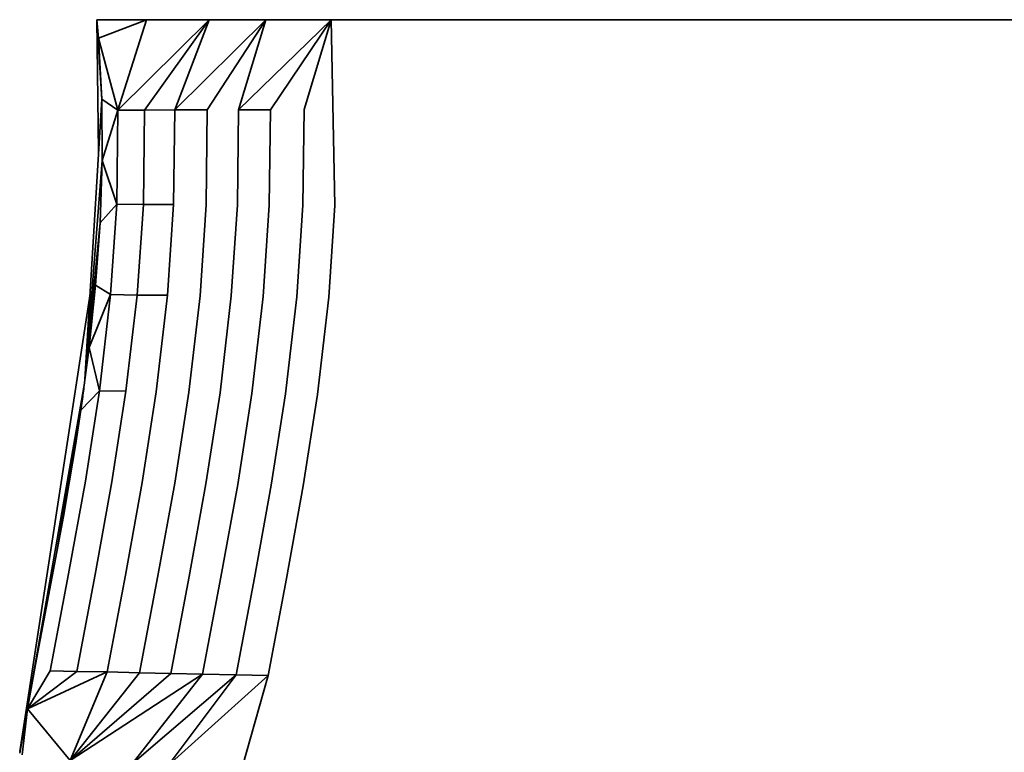
# Model space of a CAD drawing. Units: inches. Extents: x 22 to 275, y 2 to 207.
# Drawn here: x 109 to 113, y 93 to 96 of the extents above; entities that cross this region are included whole.
import ezdxf

# ---------------------------------------------------------------- set-up
doc = ezdxf.new("R2010")
doc.units = ezdxf.units.IN
doc.header["$MEASUREMENT"] = 0
doc.layers.add('Ebene 1', color=7, linetype='Continuous')

# ---------------------------------------------------------------- blocks, each defined once
blk = doc.blocks.new('block 2')
at = {"layer": 'Ebene 1', "color": 7, "lineweight": 35, "true_color": 0xffffff}
for points in [[(109.3675, 95.5087), (109.5449, 95.5087)], [(109.3675, 95.5087), (109.3847, 95.2242)], [(109.3675, 95.5087), (109.3732, 95.4426)], [(109.3675, 95.5087), (109.3735, 95.0364)], [(109.3732, 95.4426), (109.5449, 95.5087)], [(109.4419, 95.1849), (109.7687, 95.5087)], [(109.4419, 95.1849), (109.5449, 95.5087)], [(109.5375, 95.1852), (109.7687, 95.5087)], [(109.5449, 95.5087), (109.7687, 95.5087)], [(109.6458, 95.1856), (109.9711, 95.5087)], [(109.6458, 95.1856), (109.7687, 95.5087)], [(109.7623, 95.1863), (109.9711, 95.5087)], [(109.7687, 95.5087), (109.9711, 95.5087)], [(109.8737, 95.1863), (110.205, 95.5087)], [(109.8737, 95.1863), (109.9711, 95.5087)], [(109.9711, 95.5087), (110.205, 95.5087)], [(109.9881, 95.1863), (110.205, 95.5087)], [(110.1084, 95.187), (110.205, 95.5087)], [(110.205, 95.5087), (110.2188, 94.8442)], [(110.205, 95.5087), (111.9361, 95.5087), (113.6671, 95.5087), (115.3983, 95.5087), (117.1293, 95.5087), (118.8604, 95.5087), (120.5918, 95.5087), (122.3229, 95.5087), (124.0539, 95.5087), (125.7851, 95.5087), (127.5161, 95.5087), (129.2472, 95.5087), (130.9784, 95.5087), (132.7094, 95.5087), (134.4405, 95.5087), (136.1719, 95.5087), (137.903, 95.5087), (139.634, 95.5087), (141.3652, 95.5087), (143.0962, 95.5087), (144.8273, 95.5087), (146.5583, 95.5087), (148.2893, 95.5087)], [(109.3732, 95.4426), (109.4419, 95.1849)], [(109.3732, 95.4426), (109.3847, 95.2242)], [(109.3248, 94.2213), (109.3847, 95.2242)], [(109.3847, 95.2242), (109.4419, 95.1849)], [(109.3847, 95.2242), (109.3863, 95.0051)], [(109.5337, 94.8476), (109.6419, 94.8469), (109.6458, 95.1856), (109.7623, 95.1863)], [(109.7587, 94.8466), (109.7623, 95.1863)], [(109.8703, 94.8459), (109.8737, 95.1863), (109.9881, 95.1863)], [(109.9842, 94.8452), (109.9881, 95.1863)], [(110.1044, 94.8449), (110.1084, 95.187)], [(109.3863, 95.0051), (109.4419, 95.1849)], [(109.4385, 94.8483), (109.5337, 94.8476), (109.5375, 95.1852), (109.6458, 95.1856)], [(109.4385, 94.8483), (109.4419, 95.1849), (109.5375, 95.1852)], [(109.3251, 94.2247), (109.3863, 95.0051)], [(109.3789, 94.7822), (109.3863, 95.0051)], [(109.3863, 95.0051), (109.4385, 94.8483)], [(109.3789, 94.7822), (109.4385, 94.8483)], [(109.4166, 94.5248), (109.4385, 94.8483)], [(109.4166, 94.5248), (109.5118, 94.5234), (109.5337, 94.8476)], [(109.5118, 94.5234), (109.6202, 94.5224), (109.6419, 94.8469)], [(109.7365, 94.521), (109.7587, 94.8466)], [(109.8479, 94.52), (109.8703, 94.8459)], [(109.9619, 94.5186), (109.9842, 94.8452)], [(109.9795, 93.1619), (110.0451, 93.5088), (110.1056, 93.8413), (110.1559, 94.1676), (110.1965, 94.5162), (110.2188, 94.8442)], [(110.0822, 94.5172), (110.1044, 94.8449)], [(109.31, 94.1111), (109.3396, 94.3353), (109.3628, 94.5589), (109.3789, 94.7822)], [(109.3258, 94.2313), (109.3789, 94.7822)], [(109.328, 94.2464), (109.3628, 94.5589)], [(109.3628, 94.5589), (109.4166, 94.5248)], [(109.0924, 92.8905), (109.3432, 94.5279)], [(109.3396, 94.3353), (109.4166, 94.5248)], [(109.3763, 94.1803), (109.4166, 94.5248)], [(109.3763, 94.1803), (109.4715, 94.1789), (109.5118, 94.5234)], [(109.5799, 94.1772), (109.6202, 94.5224)], [(109.6963, 94.1755), (109.7365, 94.521)], [(109.8078, 94.1734), (109.8479, 94.52)], [(109.9216, 94.1713), (109.9619, 94.5186)], [(110.042, 94.1696), (110.0822, 94.5172)], [(109.3396, 94.3353), (109.3763, 94.1803)], [(109.1231, 93.0655), (109.321, 94.1941)], [(109.2243, 93.6043), (109.3203, 94.1882)], [(109.2476, 93.7311), (109.3194, 94.1837)], [(109.2698, 93.8582), (109.3187, 94.1762)], [(109.31, 94.1111), (109.3763, 94.1803)], [(109.3263, 93.8571), (109.3763, 94.1803)], [(109.4214, 93.8551), (109.4715, 94.1789)], [(109.5294, 93.853), (109.5799, 94.1772)], [(109.6458, 93.8506), (109.6963, 94.1755)], [(109.7573, 93.8482), (109.8078, 94.1734)], [(109.8713, 93.8458), (109.9216, 94.1713)], [(109.9912, 93.8437), (110.042, 94.1696)], [(109.2907, 93.985), (109.3167, 94.1607)], [(109.2907, 93.985), (109.31, 94.1111)], [(109.2698, 93.8582), (109.2907, 93.985)], [(109.2476, 93.7311), (109.2698, 93.8582)], [(109.2662, 93.5264), (109.3263, 93.8571)], [(109.3611, 93.524), (109.4214, 93.8551)], [(109.4695, 93.5216), (109.5294, 93.853)], [(109.5859, 93.5192), (109.6458, 93.8506)], [(109.697, 93.5168), (109.7573, 93.8482)], [(109.8109, 93.5144), (109.8713, 93.8458)], [(109.9309, 93.5116), (109.9912, 93.8437)], [(109.0914, 92.8839), (109.1191, 93.0431), (109.148, 93.2012), (109.1861, 93.4031), (109.2243, 93.6043), (109.2476, 93.7311)], [(109.2006, 93.1788), (109.2662, 93.5264)], [(109.2006, 93.1788), (109.2955, 93.1767), (109.3611, 93.524)], [(109.2955, 93.1767), (109.4038, 93.1747), (109.4695, 93.5216)], [(109.4038, 93.1747), (109.5203, 93.1716), (109.5859, 93.5192)], [(109.5203, 93.1716), (109.6314, 93.1695), (109.697, 93.5168)], [(109.6314, 93.1695), (109.7452, 93.1668), (109.8109, 93.5144)], [(109.8653, 93.1643), (109.9309, 93.5116)], [(109.1191, 93.0431), (109.2006, 93.1788)], [(109.1008, 92.8781), (109.1191, 93.0431), (109.2715, 92.8584), (109.7452, 93.1668)], [(109.1191, 93.0431), (109.2955, 93.1767)], [(109.1191, 93.0431), (109.4038, 93.1747)], [(109.2715, 92.8584), (109.4038, 93.1747)], [(109.2715, 92.8584), (109.5203, 93.1716)], [(109.2715, 92.8584), (109.6314, 93.1695)], [(109.4931, 92.8457), (109.7452, 93.1668)], [(109.4931, 92.8457), (109.8653, 93.1643)], [(109.6229, 92.8405), (109.8653, 93.1643)], [(109.6229, 92.8405), (109.9795, 93.1619)], [(109.6229, 92.8405), (109.8875, 92.8329), (109.9795, 93.1619)], [(109.7452, 93.1668), (109.8653, 93.1643)], [(109.8653, 93.1643), (109.9795, 93.1619)]]:
    blk.add_lwpolyline(points, dxfattribs=at)

msp = doc.modelspace()

# ---------------------------------------------------------------- block references
at = {"layer": 'Ebene 1'}
msp.add_blockref('block 2', (0, 0), dxfattribs=at)

doc.saveas('drawing.dxf')
